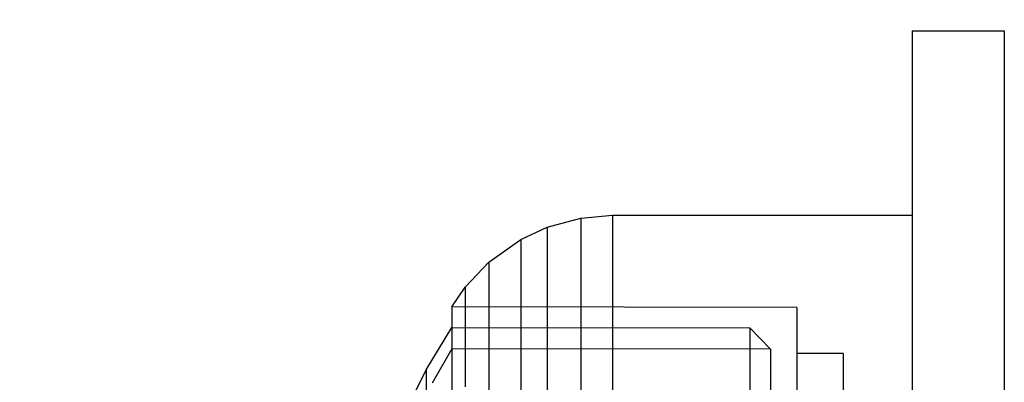
# Model space of a CAD drawing. Units: millimetres. Extents: x 1150 to 7032, y 1051 to 10426.
# Drawn here: x 3581 to 3613, y 5442 to 5453 of the extents above; entities that cross this region are included whole.
import ezdxf

# ---------------------------------------------------------------- set-up
doc = ezdxf.new("R2010")
doc.units = ezdxf.units.MM
doc.layers.add('Dimensions', color=7, linetype='Continuous')
doc.styles.get("Standard").update_dxf_attribs({"font": 'arial.ttf'})
doc.dimstyles.new('Leikkiset keinu', dxfattribs={"dimtxt": 150, "dimasz": 2.5, "dimexe": 0.06, "dimexo": 0.625, "dimtad": 0, "dimtih": 1, "dimtoh": 1, "dimdec": 0, "dimtxsty": 'Standard', "dimcen": 2.5, "dimadec": 0, "dimazin": 0, "dimtfac": 1, "dimtmove": 0, "dimatfit": 3, "dimfxl": 1, "dimarcsym": 0})

# ---------------------------------------------------------------- blocks, each defined once
blk = doc.blocks.new('*D8')
at = {"layer": 'Defpoints', "color": 0, "transparency": 16777216}
for p in [(1376.883, 7793.102), (4120.353, 7793.102), (3991.073, 1051.185)]:
    blk.add_point(p, dxfattribs=at)
at = {"layer": 'Dimensions', "color": 0, "lineweight": -2, "transparency": 16777216}
for p, q in [((4119.728, 7793.102), (1376.823, 7793.102)), ((1376.883, 7790.602), (1376.883, 4499.354)), ((1376.883, 1053.685), (1376.883, 4344.933)), ((3990.448, 1051.185), (1376.823, 1051.185))]:
    blk.add_line(p, q, dxfattribs=at)
at = {"layer": 'Dimensions', "color": 0, "transparency": 16777216}
for points in [[(1376.466, 7790.602), (1377.299, 7790.602), (1376.883, 7793.102)], [(1376.466, 1053.685), (1377.299, 1053.685), (1376.883, 1051.185)]]:
    blk.add_solid(points, dxfattribs=at)
at = {"layer": 'Dimensions', "color": 0, "transparency": 16777216, "insert": (1376.883, 4422.144), "char_height": 150, "attachment_point": 5}
blk.add_mtext('6742', dxfattribs=at)
blk = doc.blocks.new('*D10')
at = {"layer": 'Defpoints', "color": 0, "transparency": 16777216}
for p in [(7031.853, 8312.822), (1914.853, 4993.13), (7031.853, 4993.13)]:
    blk.add_point(p, dxfattribs=at)
at = {"layer": 'Dimensions', "color": 0, "lineweight": -2, "transparency": 16777216}
for p, q in [((1914.853, 4993.755), (1914.853, 8312.882)), ((1917.353, 8312.822), (4248.751, 8312.822)), ((7029.353, 8312.822), (4697.955, 8312.822)), ((7031.853, 4993.755), (7031.853, 8312.882))]:
    blk.add_line(p, q, dxfattribs=at)
at = {"layer": 'Dimensions', "color": 0, "transparency": 16777216}
for points in [[(1917.353, 8313.239), (1917.353, 8312.405), (1914.853, 8312.822)], [(7029.353, 8313.239), (7029.353, 8312.405), (7031.853, 8312.822)]]:
    blk.add_solid(points, dxfattribs=at)
at = {"layer": 'Dimensions', "color": 0, "transparency": 16777216, "insert": (4473.353, 8312.822), "char_height": 150, "attachment_point": 5}
blk.add_mtext('5117', dxfattribs=at)
blk = doc.blocks.new('*D12')
at = {"layer": 'Defpoints', "color": 0, "transparency": 16777216}
for p in [(3732.353, 6293.102), (2934.083, 3051.185), (3704.933, 3051.185)]:
    blk.add_point(p, dxfattribs=at)
at = {"layer": 'Dimensions', "color": 0, "lineweight": -2, "transparency": 16777216}
for p, q in [((3731.728, 6293.102), (2934.023, 6293.102)), ((2934.083, 6290.602), (2934.083, 4749.406)), ((2934.083, 3053.685), (2934.083, 4594.881)), ((3704.308, 3051.185), (2934.023, 3051.185))]:
    blk.add_line(p, q, dxfattribs=at)
at = {"layer": 'Dimensions', "color": 0, "transparency": 16777216}
for points in [[(2933.666, 6290.602), (2934.5, 6290.602), (2934.083, 6293.102)], [(2933.666, 3053.685), (2934.5, 3053.685), (2934.083, 3051.185)]]:
    blk.add_solid(points, dxfattribs=at)
at = {"layer": 'Dimensions', "color": 0, "transparency": 16777216, "insert": (2934.083, 4672.144), "char_height": 150, "attachment_point": 5}
blk.add_mtext('3242', dxfattribs=at)

msp = doc.modelspace()

# ---------------------------------------------------------------- linework, layer by layer
for p, q in [((3609.853, 5453.136), (3609.853, 5452.863)), ((3609.853, 5453.136), (3612.853, 5453.136)), ((3612.853, 5453.136), (3612.853, 5452.863)), ((3609.853, 5452.863), (3609.853, 5452.05)), ((3612.853, 5452.863), (3612.853, 5452.05)), ((3609.853, 5452.05), (3609.853, 5450.724)), ((3612.853, 5452.05), (3612.853, 5450.724)), ((3609.853, 5450.724), (3609.853, 5448.925)), ((3612.853, 5450.724), (3612.853, 5448.925)), ((3609.853, 5448.925), (3609.853, 5446.706)), ((3612.853, 5448.925), (3612.853, 5446.706)), ((3597.97, 5446.743), (3599.064, 5447.039)), ((3597.97, 5446.743), (3599.064, 5447.039)), ((3597.97, 5446.743), (3599.064, 5447.039)), ((3599.064, 5447.039), (3600.103, 5447.129)), ((3599.064, 5447.039), (3600.103, 5447.129)), ((3599.064, 5447.039), (3600.103, 5447.129)), ((3599.064, 5447.039), (3599.064, 5446.632)), ((3599.064, 5447.039), (3599.064, 5446.632)), ((3599.064, 5447.039), (3599.064, 5446.632)), ((3600.103, 5447.129), (3600.103, 5446.719)), ((3600.103, 5447.129), (3609.853, 5447.129)), ((3600.103, 5447.129), (3600.103, 5446.719)), ((3600.103, 5447.129), (3609.853, 5447.129)), ((3600.103, 5447.129), (3600.103, 5446.719)), ((3600.103, 5447.129), (3609.853, 5447.129)), ((3609.853, 5447.129), (3609.853, 5446.719)), ((3609.853, 5447.129), (3609.853, 5446.719)), ((3609.853, 5447.129), (3609.853, 5446.719)), ((3597.113, 5446.343), (3597.97, 5446.743)), ((3597.113, 5446.343), (3597.97, 5446.743)), ((3597.113, 5446.343), (3597.97, 5446.743)), ((3597.97, 5446.743), (3597.97, 5446.344)), ((3597.97, 5446.743), (3597.97, 5446.344)), ((3597.97, 5446.743), (3597.97, 5446.344)), ((3600.103, 5446.719), (3600.103, 5445.911)), ((3600.103, 5446.719), (3600.103, 5445.911)), ((3600.103, 5446.719), (3600.103, 5445.911)), ((3609.853, 5446.719), (3609.853, 5445.911)), ((3609.853, 5446.719), (3609.853, 5445.911)), ((3609.853, 5446.719), (3609.853, 5445.911)), ((3609.853, 5446.706), (3609.853, 5444.136)), ((3612.853, 5446.706), (3612.853, 5444.136)), ((3596.076, 5445.604), (3597.113, 5446.343)), ((3596.076, 5445.604), (3597.113, 5446.343)), ((3596.076, 5445.604), (3597.113, 5446.343)), ((3597.113, 5446.343), (3597.113, 5445.957)), ((3597.113, 5446.343), (3597.113, 5445.957)), ((3597.113, 5446.343), (3597.113, 5445.957)), ((3597.97, 5446.344), (3597.97, 5445.559)), ((3597.97, 5446.344), (3597.97, 5445.559)), ((3597.97, 5446.344), (3597.97, 5445.559)), ((3599.064, 5446.632), (3599.064, 5445.829)), ((3599.064, 5446.632), (3599.064, 5445.829)), ((3599.064, 5446.632), (3599.064, 5445.829)), ((3597.113, 5445.957), (3597.113, 5445.196)), ((3597.113, 5445.957), (3597.113, 5445.196)), ((3597.113, 5445.957), (3597.113, 5445.196)), ((3599.064, 5445.829), (3599.064, 5444.656)), ((3599.064, 5445.829), (3599.064, 5444.656)), ((3599.064, 5445.829), (3599.064, 5444.656)), ((3600.103, 5445.911), (3600.103, 5444.73)), ((3600.103, 5445.911), (3600.103, 5444.73)), ((3600.103, 5445.911), (3600.103, 5444.73)), ((3609.853, 5445.911), (3609.853, 5444.73)), ((3609.853, 5445.911), (3609.853, 5444.73)), ((3609.853, 5445.911), (3609.853, 5444.73)), ((3595.308, 5444.787), (3596.076, 5445.604)), ((3595.308, 5444.787), (3596.076, 5445.604)), ((3595.308, 5444.787), (3596.076, 5445.604)), ((3596.076, 5445.604), (3596.076, 5445.24)), ((3596.076, 5445.604), (3596.076, 5445.24)), ((3596.076, 5445.604), (3596.076, 5445.24)), ((3597.97, 5445.559), (3597.97, 5444.412)), ((3597.97, 5445.559), (3597.97, 5444.412)), ((3597.97, 5445.559), (3597.97, 5444.412)), ((3596.076, 5445.24), (3596.076, 5444.524)), ((3596.076, 5445.24), (3596.076, 5444.524)), ((3596.076, 5445.24), (3596.076, 5444.524)), ((3597.113, 5445.196), (3597.113, 5444.084)), ((3597.113, 5445.196), (3597.113, 5444.084)), ((3597.113, 5445.196), (3597.113, 5444.084)), ((3594.873, 5444.151), (3595.308, 5444.787)), ((3594.873, 5444.151), (3595.308, 5444.787)), ((3594.873, 5444.151), (3595.308, 5444.787)), ((3595.308, 5444.787), (3595.308, 5444.448)), ((3595.308, 5444.787), (3595.308, 5444.448)), ((3595.308, 5444.787), (3595.308, 5444.448)), ((3600.103, 5444.73), (3600.103, 5443.211)), ((3600.103, 5444.73), (3600.103, 5443.211)), ((3600.103, 5444.73), (3600.103, 5443.211)), ((3609.853, 5444.73), (3609.853, 5443.211)), ((3609.853, 5444.73), (3609.853, 5443.211)), ((3609.853, 5444.73), (3609.853, 5443.211)), ((3595.308, 5444.448), (3595.308, 5443.781)), ((3595.308, 5444.448), (3595.308, 5443.781)), ((3595.308, 5444.448), (3595.308, 5443.781)), ((3596.076, 5444.524), (3596.076, 5443.476)), ((3596.076, 5444.524), (3596.076, 5443.476)), ((3596.076, 5444.524), (3596.076, 5443.476)), ((3597.97, 5444.412), (3597.97, 5442.937)), ((3597.97, 5444.412), (3597.97, 5442.937)), ((3597.97, 5444.412), (3597.97, 5442.937)), ((3599.064, 5444.656), (3599.064, 5443.148)), ((3599.064, 5444.656), (3599.064, 5443.148)), ((3599.064, 5444.656), (3599.064, 5443.148)), ((3594.873, 5444.151), (3594.873, 5443.831)), ((3606.103, 5444.129), (3594.873, 5444.151)), ((3594.873, 5444.151), (3594.873, 5443.831)), ((3606.103, 5444.129), (3594.873, 5444.151)), ((3594.873, 5444.151), (3594.873, 5443.831)), ((3606.103, 5444.129), (3594.873, 5444.151)), ((3606.103, 5444.129), (3606.103, 5443.81)), ((3606.103, 5444.129), (3606.103, 5443.81)), ((3606.103, 5444.129), (3606.103, 5443.81)), ((3609.853, 5444.136), (3609.853, 5441.292)), ((3612.853, 5444.136), (3612.853, 5441.292)), ((3594.873, 5443.831), (3594.873, 5443.202)), ((3594.873, 5443.831), (3594.873, 5443.202)), ((3594.873, 5443.831), (3594.873, 5443.202)), ((3595.308, 5443.781), (3595.308, 5442.804)), ((3595.308, 5443.781), (3595.308, 5442.804)), ((3595.308, 5443.781), (3595.308, 5442.804)), ((3597.113, 5444.084), (3597.113, 5442.654)), ((3597.113, 5444.084), (3597.113, 5442.654)), ((3597.113, 5444.084), (3597.113, 5442.654)), ((3606.103, 5443.81), (3606.103, 5443.182)), ((3606.103, 5443.81), (3606.103, 5443.182)), ((3606.103, 5443.81), (3606.103, 5443.182)), ((3594.036, 5442.105), (3594.873, 5443.478)), ((3594.036, 5442.105), (3594.873, 5443.478)), ((3594.036, 5442.105), (3594.873, 5443.478)), ((3594.873, 5443.478), (3604.571, 5443.468)), ((3594.873, 5443.478), (3594.873, 5443.179)), ((3594.873, 5443.478), (3604.571, 5443.468)), ((3594.873, 5443.478), (3594.873, 5443.179)), ((3594.873, 5443.478), (3604.571, 5443.468)), ((3594.873, 5443.478), (3594.873, 5443.179)), ((3596.076, 5443.476), (3596.076, 5442.129)), ((3596.076, 5443.476), (3596.076, 5442.129)), ((3596.076, 5443.476), (3596.076, 5442.129)), ((3604.571, 5443.468), (3605.241, 5442.774)), ((3604.571, 5443.468), (3604.571, 5443.169)), ((3604.571, 5443.468), (3605.241, 5442.774)), ((3604.571, 5443.468), (3604.571, 5443.169)), ((3604.571, 5443.468), (3605.241, 5442.774)), ((3604.571, 5443.468), (3604.571, 5443.169)), ((3594.873, 5443.202), (3594.873, 5442.281)), ((3594.873, 5443.202), (3594.873, 5442.281)), ((3594.873, 5443.202), (3594.873, 5442.281)), ((3594.873, 5443.179), (3594.873, 5442.589)), ((3594.873, 5443.179), (3594.873, 5442.589)), ((3594.873, 5443.179), (3594.873, 5442.589)), ((3599.064, 5443.148), (3599.064, 5441.35)), ((3599.064, 5443.148), (3599.064, 5441.35)), ((3599.064, 5443.148), (3599.064, 5441.35)), ((3600.103, 5443.211), (3600.103, 5441.402)), ((3600.103, 5443.211), (3600.103, 5441.402)), ((3600.103, 5443.211), (3600.103, 5441.402)), ((3604.571, 5443.169), (3604.571, 5442.58)), ((3604.571, 5443.169), (3604.571, 5442.58)), ((3604.571, 5443.169), (3604.571, 5442.58)), ((3606.103, 5443.182), (3606.103, 5442.263)), ((3606.103, 5443.182), (3606.103, 5442.263)), ((3606.103, 5443.182), (3606.103, 5442.263)), ((3609.853, 5443.211), (3609.853, 5441.402)), ((3609.853, 5443.211), (3609.853, 5441.402)), ((3609.853, 5443.211), (3609.853, 5441.402)), ((3595.308, 5442.804), (3595.308, 5441.549)), ((3595.308, 5442.804), (3595.308, 5441.549)), ((3595.308, 5442.804), (3595.308, 5441.549)), ((3597.97, 5442.937), (3597.97, 5441.179)), ((3597.97, 5442.937), (3597.97, 5441.179)), ((3597.97, 5442.937), (3597.97, 5441.179)), ((3594.872, 5442.786), (3594.228, 5441.67)), ((3594.872, 5442.786), (3594.228, 5441.67)), ((3594.872, 5442.786), (3594.228, 5441.67)), ((3605.241, 5442.774), (3594.872, 5442.786)), ((3605.241, 5442.774), (3594.872, 5442.786)), ((3605.241, 5442.774), (3594.872, 5442.786)), ((3594.873, 5442.589), (3594.873, 5441.728)), ((3594.873, 5442.589), (3594.873, 5441.728)), ((3594.873, 5442.589), (3594.873, 5441.728)), ((3597.113, 5442.654), (3597.113, 5440.949)), ((3597.113, 5442.654), (3597.113, 5440.949)), ((3597.113, 5442.654), (3597.113, 5440.949)), ((3604.571, 5442.58), (3604.571, 5441.719)), ((3604.571, 5442.58), (3604.571, 5441.719)), ((3604.571, 5442.58), (3604.571, 5441.719)), ((3605.241, 5442.774), (3605.241, 5442.496)), ((3605.241, 5442.774), (3605.241, 5442.496)), ((3605.241, 5442.774), (3605.241, 5442.496)), ((3605.241, 5442.496), (3605.241, 5441.949)), ((3605.241, 5442.496), (3605.241, 5441.949)), ((3605.241, 5442.496), (3605.241, 5441.949)), ((3607.603, 5442.629), (3606.103, 5442.629)), ((3607.603, 5442.629), (3606.103, 5442.629)), ((3607.603, 5442.629), (3606.103, 5442.629)), ((3607.603, 5442.629), (3607.603, 5442.355)), ((3607.603, 5442.629), (3607.603, 5442.355)), ((3607.603, 5442.629), (3607.603, 5442.355)), ((3594.873, 5442.281), (3594.873, 5441.098)), ((3594.873, 5442.281), (3594.873, 5441.098)), ((3594.873, 5442.281), (3594.873, 5441.098)), ((3606.103, 5442.263), (3606.103, 5441.082)), ((3606.103, 5442.263), (3606.103, 5441.082)), ((3606.103, 5442.263), (3606.103, 5441.082)), ((3607.603, 5442.355), (3607.603, 5441.817)), ((3607.603, 5442.355), (3607.603, 5441.817)), ((3607.603, 5442.355), (3607.603, 5441.817)), ((3593.098, 5440.207), (3594.036, 5442.105)), ((3593.098, 5440.207), (3594.036, 5442.105)), ((3593.098, 5440.207), (3594.036, 5442.105)), ((3594.036, 5442.105), (3594.036, 5441.847)), ((3594.036, 5442.105), (3594.036, 5441.847)), ((3594.036, 5442.105), (3594.036, 5441.847)), ((3594.036, 5441.847), (3594.036, 5441.34)), ((3594.036, 5441.847), (3594.036, 5441.34)), ((3594.036, 5441.847), (3594.036, 5441.34)), ((3596.076, 5442.129), (3596.076, 5440.524)), ((3596.076, 5442.129), (3596.076, 5440.524)), ((3596.076, 5442.129), (3596.076, 5440.524)), ((3605.241, 5441.949), (3605.241, 5441.149)), ((3605.241, 5441.949), (3605.241, 5441.149)), ((3605.241, 5441.949), (3605.241, 5441.149)), ((3594.873, 5441.728), (3594.873, 5440.62)), ((3594.873, 5441.728), (3594.873, 5440.62)), ((3594.873, 5441.728), (3594.873, 5440.62)), ((3604.571, 5441.719), (3604.571, 5440.613)), ((3604.571, 5441.719), (3604.571, 5440.613)), ((3604.571, 5441.719), (3604.571, 5440.613)), ((3607.603, 5441.817), (3607.603, 5441.029)), ((3607.603, 5441.817), (3607.603, 5441.029)), ((3607.603, 5441.817), (3607.603, 5441.029))]:
    msp.add_line(p, q)

# ---------------------------------------------------------------- dimensions: what is measured, and where the dimension line sits
at = {"layer": 'Dimensions'}
dim = msp.add_linear_dim(base=(7031.853, 8312.822), p1=(1914.853, 4993.13), p2=(7031.853, 4993.13), dimstyle='Leikkiset keinu', dxfattribs=at)
dim.commit()
dim.dimension.update_dxf_attribs({"geometry": '*D10', "text_midpoint": (4473.353, 8312.822), "dimtype": 160})
dim = msp.add_linear_dim(base=(1376.883, 7793.102), p1=(3991.073, 1051.185), p2=(4120.353, 7793.102), angle=90, dimstyle='Leikkiset keinu', dxfattribs=at)
dim.commit()
dim.dimension.update_dxf_attribs({"geometry": '*D8', "text_midpoint": (1376.883, 4422.144), "dimtype": 160})
dim = msp.add_linear_dim(base=(2934.083, 3051.185), p1=(3732.353, 6293.102), p2=(3704.933, 3051.185), angle=90, dimstyle='Leikkiset keinu', dxfattribs=at)
dim.commit()
dim.dimension.update_dxf_attribs({"geometry": '*D12', "text_midpoint": (2934.083, 4672.144)})

doc.saveas('drawing.dxf')
